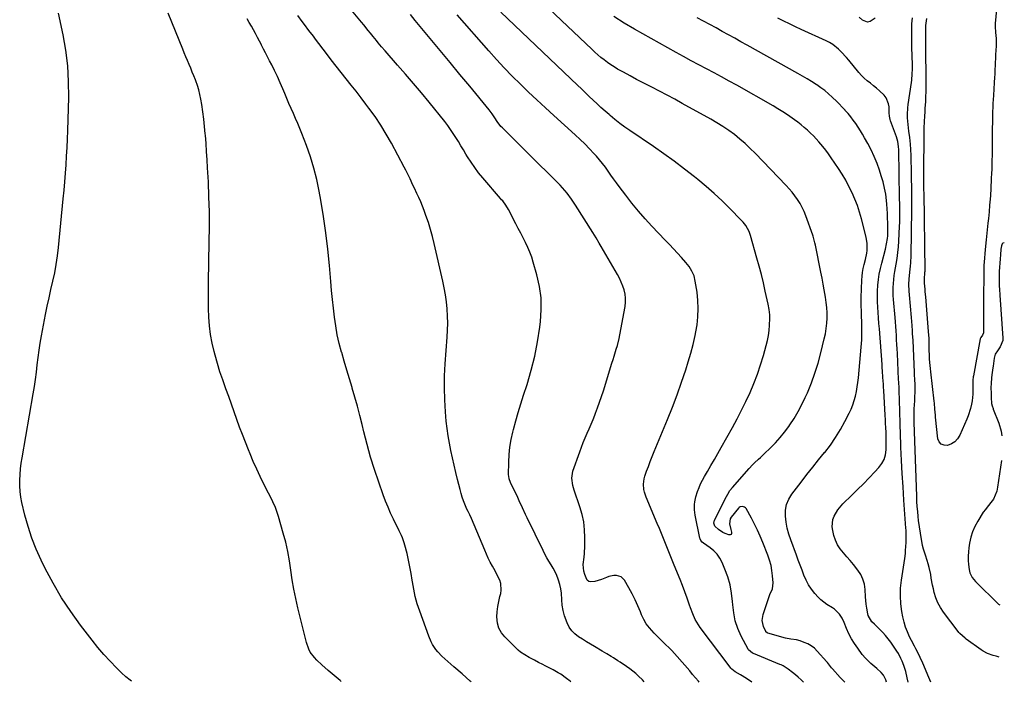
# Model space of a CAD drawing. Units: inches. Extents: x 1900733 to 1906043, y 464263 to 469577.
# Drawn here: x 1905332 to 1905982, y 464263 to 464700 of the extents above; entities that cross this region are included whole.
import ezdxf

# ---------------------------------------------------------------- set-up
doc = ezdxf.new("R2010")
doc.units = ezdxf.units.IN
doc.header["$MEASUREMENT"] = 0
for name, color, linetype in [('1', 7, 'Continuous'), ('7', 7, 'Continuous'), ('8', 7, 'Continuous')]:
    doc.layers.add(name, color=color, linetype=linetype)

msp = doc.modelspace()

# ---------------------------------------------------------------- linework, layer by layer
at = {"layer": '1', "color": 18}
for points in [[(1905981.82, 464552.91, 1892), (1905980.94, 464552.65, 1892), (1905980.51, 464552.19, 1892), (1905979.95, 464550.87, 1892), (1905979.55, 464548.62, 1892), (1905979.24, 464544.88, 1892), (1905979.05, 464542.24, 1892), (1905978.5, 464534.02, 1892), (1905978.35, 464530.12, 1892), (1905978.36, 464528.17, 1892), (1905978.52, 464524.26, 1892), (1905978.62, 464522.31, 1892), (1905978.87, 464518.41, 1892), (1905980.86, 464490.04, 1892), (1905980.8, 464488.49, 1892), (1905979.15, 464484.27, 1892), (1905977.26, 464481.68, 1892), (1905975.86, 464479.34, 1892), (1905975.26, 464477.66, 1892), (1905975.08, 464476.77, 1892), (1905974.36, 464471.45, 1892), (1905974.21, 464470.39, 1892), (1905973.73, 464467.22, 1892), (1905973.36, 464464.03, 1892), (1905973.1, 464459.94, 1892), (1905973.02, 464457.67, 1892), (1905973.05, 464453.14, 1892), (1905973.17, 464450.88, 1892), (1905973.47, 464446.93, 1892), (1905973.83, 464445.24, 1892), (1905974.37, 464443.59, 1892), (1905974.57, 464443.05, 1892), (1905978.11, 464433.78, 1892), (1905979.65, 464428.56, 1892), (1905980.21, 464425.6, 1892)], [(1905980, 464409.34, 1892), (1905977.43, 464391.65, 1892), (1905976.79, 464388.9, 1892), (1905975.89, 464386.27, 1892), (1905974.58, 464383.81, 1892), (1905973, 464381.47, 1892), (1905969.9, 464377.59, 1892), (1905969.4, 464376.99, 1892), (1905967.95, 464375.15, 1892), (1905964.25, 464369.16, 1892), (1905962.41, 464365.75, 1892), (1905960.86, 464362.24, 1892), (1905959.73, 464358.56, 1892), (1905958.89, 464354.78, 1892), (1905958.39, 464351.67, 1892), (1905958.07, 464348.9, 1892), (1905957.9, 464346.13, 1892), (1905957.98, 464343.35, 1892), (1905958.22, 464340.57, 1892), (1905958.64, 464337.32, 1892), (1905959.15, 464335.09, 1892), (1905960.68, 464332.01, 1892), (1905962.87, 464329.35, 1892), (1905977.99, 464314.54, 1892), (1905978.79, 464313.99, 1892)]]:
    msp.add_polyline3d(points, dxfattribs=at)
at = {"layer": '7', "color": 18}
for points in [[(1905876.54, 464262.95, 1884), (1905876.24, 464263.22, 1884), (1905874.12, 464265.34, 1884), (1905873.45, 464266.08, 1884), (1905868.29, 464271.79, 1884), (1905867.8, 464272.35, 1884), (1905865.07, 464275.9, 1884), (1905864.59, 464276.47, 1884), (1905858.33, 464283.48, 1884), (1905856.43, 464285.3, 1884), (1905854.39, 464286.91, 1884), (1905852.13, 464288.18, 1884), (1905849.72, 464289.23, 1884), (1905847.03, 464290.17, 1884), (1905844.63, 464290.84, 1884), (1905840.93, 464291.34, 1884), (1905837.27, 464292.08, 1884), (1905825.71, 464295.3, 1884), (1905825.29, 464295.45, 1884), (1905824.46, 464296.15, 1884), (1905824.35, 464296.34, 1884), (1905822.9, 464299.75, 1884), (1905822.33, 464301.68, 1884), (1905822.03, 464303.61, 1884), (1905822.57, 464307.53, 1884), (1905826.05, 464318.19, 1884), (1905827.01, 464320.77, 1884), (1905828.7, 464324.51, 1884), (1905829.23, 464328.46, 1884), (1905828.87, 464333.09, 1884), (1905828.43, 464336.6, 1884), (1905827.79, 464340.06, 1884), (1905826.85, 464343.45, 1884), (1905825.69, 464346.79, 1884), (1905822.35, 464355.22, 1884), (1905820.65, 464359.29, 1884), (1905818.85, 464363.31, 1884), (1905816.9, 464367.27, 1884), (1905814.85, 464371.17, 1884), (1905811.4, 464377.46, 1884), (1905810.92, 464378.07, 1884), (1905810.37, 464378.54, 1884), (1905808.94, 464378.97, 1884), (1905807.45, 464378.67, 1884), (1905806.82, 464378.26, 1884), (1905806.25, 464377.73, 1884), (1905801.47, 464371.77, 1884), (1905800.84, 464370.75, 1884), (1905800.29, 464367.34, 1884), (1905801.17, 464363.71, 1884), (1905801.79, 464361.99, 1884), (1905801.77, 464361.12, 1884), (1905801.5, 464360.47, 1884), (1905800.86, 464360.17, 1884), (1905799.99, 464360.09, 1884), (1905797.6, 464360.98, 1884), (1905796.04, 464361.73, 1884), (1905793.17, 464363.66, 1884), (1905790.66, 464366, 1884), (1905790.06, 464367.98, 1884), (1905790.48, 464369.97, 1884), (1905798.35, 464385.52, 1884), (1905799.21, 464387.1, 1884), (1905800.65, 464389.38, 1884), (1905802.31, 464391.5, 1884), (1905813.28, 464403.91, 1884), (1905815.67, 464406.46, 1884), (1905816.92, 464407.68, 1884), (1905819.5, 464410.06, 1884), (1905820.78, 464411.24, 1884), (1905823.32, 464413.65, 1884), (1905827.49, 464417.67, 1884), (1905830.73, 464420.99, 1884), (1905833.83, 464424.42, 1884), (1905836.73, 464428.02, 1884), (1905839.5, 464431.74, 1884), (1905840.17, 464432.7, 1884), (1905843.03, 464437.06, 1884), (1905845.72, 464441.52, 1884), (1905848.14, 464446.12, 1884), (1905850.39, 464450.83, 1884), (1905851.78, 464453.98, 1884), (1905854.42, 464460.4, 1884), (1905856.83, 464466.9, 1884), (1905858.88, 464473.51, 1884), (1905860.71, 464480.21, 1884), (1905862.98, 464489.52, 1884), (1905863.7, 464492.91, 1884), (1905864.26, 464496.33, 1884), (1905864.61, 464499.77, 1884), (1905864.81, 464503.23, 1884), (1905864.8, 464506.7, 1884), (1905864.65, 464510.16, 1884), (1905864.29, 464513.6, 1884), (1905863.81, 464517.04, 1884), (1905862.96, 464521.83, 1884), (1905862.25, 464525.7, 1884), (1905861.5, 464529.57, 1884), (1905860.73, 464533.43, 1884), (1905857.07, 464551.27, 1884), (1905856.72, 464552.97, 1884), (1905855.72, 464557.17, 1884), (1905855.45, 464557.99, 1884), (1905850.87, 464570.79, 1884), (1905849.74, 464573.58, 1884), (1905848.47, 464576.3, 1884), (1905846.99, 464578.91, 1884), (1905845.36, 464581.44, 1884), (1905843.57, 464583.87, 1884), (1905841.7, 464586.24, 1884), (1905839.74, 464588.53, 1884), (1905837.7, 464590.76, 1884), (1905817.37, 464611.96, 1884), (1905814.09, 464615.23, 1884), (1905810.72, 464618.39, 1884), (1905807.2, 464621.39, 1884), (1905803.59, 464624.29, 1884), (1905799.85, 464627.02, 1884), (1905796.03, 464629.64, 1884), (1905792.11, 464632.09, 1884), (1905788.11, 464634.42, 1884), (1905769.2, 464644.93, 1884), (1905764.22, 464647.66, 1884), (1905759.22, 464650.34, 1884), (1905754.19, 464652.97, 1884), (1905749.14, 464655.55, 1884), (1905747.79, 464656.23, 1884), (1905743.41, 464658.47, 1884), (1905739.05, 464660.74, 1884), (1905734.72, 464663.07, 1884), (1905730.41, 464665.43, 1884), (1905726.54, 464667.58, 1884), (1905724.21, 464668.95, 1884), (1905721.93, 464670.38, 1884), (1905719.73, 464671.93, 1884), (1905717.56, 464673.54, 1884), (1905715.46, 464675.23, 1884), (1905713.39, 464676.97, 1884), (1905711.37, 464678.76, 1884), (1905709.39, 464680.59, 1884), (1905653.13, 464734.07, 1884)], [(1905977.08, 464711.92, 1894), (1905975.96, 464699.78, 1894), (1905975.83, 464697.75, 1894), (1905975.78, 464695.72, 1894), (1905976, 464691.67, 1894), (1905976.4, 464687.61, 1894), (1905976.44, 464683.46, 1894), (1905976.17, 464679.24, 1894), (1905976.1, 464677.84, 1894), (1905976.04, 464676.43, 1894), (1905975.78, 464669.89, 1894), (1905975.66, 464667.15, 1894), (1905975.52, 464664.4, 1894), (1905975.37, 464661.65, 1894), (1905975.19, 464658.9, 1894), (1905974.87, 464654.13, 1894), (1905974.59, 464650.52, 1894), (1905974.38, 464647.02, 1894), (1905974.29, 464645.26, 1894), (1905974.16, 464641.75, 1894), (1905974.11, 464640, 1894), (1905974.04, 464636.03, 1894), (1905973.97, 464632.29, 1894), (1905973.91, 464628.55, 1894), (1905973.86, 464624.81, 1894), (1905973.81, 464621.07, 1894), (1905973.7, 464611.02, 1894), (1905973.64, 464607.05, 1894), (1905973.59, 464605.06, 1894), (1905973.48, 464601.1, 1894), (1905973.41, 464599.11, 1894), (1905973.23, 464595.15, 1894), (1905972.88, 464588.72, 1894), (1905972.6, 464584.08, 1894), (1905972.44, 464581.77, 1894), (1905972.12, 464577.8, 1894), (1905971.74, 464573.33, 1894), (1905971.3, 464568.88, 1894), (1905971.15, 464567.39, 1894), (1905970.99, 464565.91, 1894), (1905970.04, 464556.95, 1894), (1905969.82, 464554.84, 1894), (1905969.38, 464550.63, 1894), (1905968.9, 464545.87, 1894), (1905968.64, 464542.73, 1894), (1905968.36, 464538.02, 1894), (1905968.32, 464536.44, 1894), (1905968.29, 464534.87, 1894), (1905968.19, 464513.74, 1894), (1905968.17, 464510.27, 1894), (1905968.15, 464506.8, 1894), (1905968.14, 464503.33, 1894), (1905968.13, 464499.86, 1894), (1905968.11, 464494.05, 1894), (1905968.05, 464493.5, 1894), (1905967.42, 464492.01, 1894), (1905966.22, 464490.32, 1894), (1905965.91, 464489.44, 1894), (1905961.37, 464465.05, 1894), (1905961.24, 464464.35, 1894), (1905961, 464462.23, 1894), (1905960.99, 464459.68, 1894), (1905961.06, 464455.21, 1894), (1905961.03, 464452.98, 1894), (1905960.6, 464448.57, 1894), (1905960.21, 464446.37, 1894), (1905959.5, 464443.47, 1894), (1905957.98, 464438.76, 1894), (1905957.05, 464436.45, 1894), (1905952.4, 464425.87, 1894), (1905950.94, 464423.52, 1894), (1905949.16, 464421.56, 1894), (1905946.91, 464420.17, 1894), (1905944.34, 464419.16, 1894), (1905942.05, 464419.28, 1894), (1905940.16, 464419.97, 1894), (1905938.87, 464421.52, 1894), (1905937.99, 464423.64, 1894), (1905936.42, 464437.78, 1894), (1905936.29, 464439.1, 1894), (1905936, 464443.06, 1894), (1905935.7, 464447.02, 1894), (1905935.56, 464448.33, 1894), (1905933.24, 464467.82, 1894), (1905933.01, 464469.91, 1894), (1905932.81, 464472, 1894), (1905932.53, 464476.19, 1894), (1905932.43, 464478.29, 1894), (1905932.3, 464482.49, 1894), (1905932.2, 464487.35, 1894), (1905932.11, 464489.66, 1894), (1905931.81, 464494.29, 1894), (1905929.93, 464517.17, 1894), (1905929.64, 464520.57, 1894), (1905929.48, 464522.27, 1894), (1905929.11, 464526.33, 1894), (1905929.17, 464529.47, 1894), (1905929.43, 464532.63, 1894), (1905929.45, 464533.42, 1894), (1905929.46, 464534.21, 1894), (1905928.81, 464586.01, 1894), (1905928.79, 464587.46, 1894), (1905928.76, 464588.91, 1894), (1905928.76, 464592.8, 1894), (1905928.77, 464594.74, 1894), (1905928.78, 464598.63, 1894), (1905928.79, 464600.58, 1894), (1905928.96, 464622.82, 1894), (1905928.97, 464623.56, 1894), (1905928.97, 464628.03, 1894), (1905929, 464628.78, 1894), (1905929.4, 464636.74, 1894), (1905929.52, 464639.11, 1894), (1905929.66, 464641.47, 1894), (1905929.97, 464646.2, 1894), (1905930.1, 464648.57, 1894), (1905930.25, 464653.31, 1894), (1905930.26, 464655.68, 1894), (1905930.17, 464667.26, 1894), (1905930.16, 464668.7, 1894), (1905930.08, 464673.01, 1894), (1905930.02, 464677.33, 1894), (1905930.02, 464678.77, 1894), (1905930.04, 464694.25, 1894), (1905930.08, 464696.27, 1894), (1905930.73, 464700.83, 1894)], [(1905405.49, 464263.55, 1868), (1905404.61, 464264.18, 1868), (1905401.75, 464266.55, 1868), (1905399.01, 464269.07, 1868), (1905395.64, 464272.38, 1868), (1905391.39, 464276.74, 1868), (1905387.27, 464281.21, 1868), (1905383.34, 464285.85, 1868), (1905379.53, 464290.61, 1868), (1905371.88, 464300.59, 1868), (1905365.44, 464309.54, 1868), (1905359.37, 464318.71, 1868), (1905353.84, 464328.22, 1868), (1905348.68, 464337.95, 1868), (1905345.94, 464343.5, 1868), (1905342.68, 464350.73, 1868), (1905339.74, 464358.07, 1868), (1905337.3, 464365.6, 1868), (1905335.2, 464373.24, 1868), (1905333.23, 464381.42, 1868), (1905332.51, 464385.08, 1868), (1905331.99, 464388.76, 1868), (1905331.78, 464392.47, 1868), (1905331.76, 464396.2, 1868), (1905331.97, 464399.94, 1868), (1905332.29, 464403.67, 1868), (1905332.76, 464407.38, 1868), (1905333.33, 464411.08, 1868), (1905340.73, 464453.21, 1868), (1905341.52, 464457.97, 1868), (1905342.23, 464462.75, 1868), (1905342.83, 464467.55, 1868), (1905343.37, 464472.35, 1868), (1905343.91, 464477.15, 1868), (1905344.54, 464481.94, 1868), (1905345.3, 464486.71, 1868), (1905346.15, 464491.47, 1868), (1905348.84, 464505.5, 1868), (1905349.94, 464511.04, 1868), (1905351.11, 464516.58, 1868), (1905352.35, 464522.09, 1868), (1905353.65, 464527.6, 1868), (1905354.87, 464533.11, 1868), (1905355.93, 464538.65, 1868), (1905356.75, 464544.23, 1868), (1905357.41, 464549.84, 1868), (1905360.5, 464581.91, 1868), (1905361.02, 464587.54, 1868), (1905361.52, 464593.17, 1868), (1905361.97, 464598.8, 1868), (1905362.39, 464604.43, 1868), (1905362.76, 464610.07, 1868), (1905363.08, 464615.7, 1868), (1905363.33, 464621.35, 1868), (1905363.53, 464626.99, 1868), (1905364.15, 464648.85, 1868), (1905364.08, 464659.27, 1868), (1905363.51, 464669.64, 1868), (1905362.21, 464679.94, 1868), (1905360.43, 464690.21, 1868), (1905357.44, 464704.33, 1868)], [(1905695.53, 464263.18, 1874), (1905695.15, 464263.52, 1874), (1905692.88, 464265.33, 1874), (1905688.94, 464268.16, 1874), (1905687.33, 464269.22, 1874), (1905683.99, 464271.17, 1874), (1905682.26, 464272.06, 1874), (1905678.78, 464273.77, 1874), (1905677.05, 464274.63, 1874), (1905674.25, 464276.05, 1874), (1905671.56, 464277.45, 1874), (1905668.19, 464279.3, 1874), (1905665.29, 464280.94, 1874), (1905662.5, 464282.72, 1874), (1905660.83, 464284.16, 1874), (1905651.95, 464292.85, 1874), (1905649.75, 464295.63, 1874), (1905648.08, 464298.62, 1874), (1905647.2, 464301.92, 1874), (1905646.87, 464306.07, 1874), (1905647.08, 464309.44, 1874), (1905647.44, 464312.8, 1874), (1905648.05, 464316.11, 1874), (1905648.81, 464319.41, 1874), (1905649.35, 464321.45, 1874), (1905649.71, 464323.69, 1874), (1905649.36, 464328.08, 1874), (1905648.66, 464330.24, 1874), (1905646.66, 464334.47, 1874), (1905645.57, 464336.54, 1874), (1905643.87, 464339.58, 1874), (1905642.48, 464342.14, 1874), (1905641.15, 464344.73, 1874), (1905639.92, 464347.37, 1874), (1905638.76, 464350.03, 1874), (1905630.09, 464370.93, 1874), (1905629, 464373.31, 1874), (1905627.8, 464375.64, 1874), (1905627.06, 464377.23, 1874), (1905625.7, 464380.32, 1874), (1905624.74, 464382.69, 1874), (1905623.86, 464385.09, 1874), (1905623.12, 464387.54, 1874), (1905622.47, 464390.01, 1874), (1905620.91, 464396.62, 1874), (1905619.79, 464401.42, 1874), (1905618.67, 464406.21, 1874), (1905617.55, 464411.01, 1874), (1905616.43, 464415.81, 1874), (1905615.42, 464420.62, 1874), (1905614.55, 464425.45, 1874), (1905613.89, 464430.32, 1874), (1905613.37, 464435.21, 1874), (1905612.86, 464441.25, 1874), (1905612.39, 464449.18, 1874), (1905612.16, 464457.11, 1874), (1905612.32, 464465.04, 1874), (1905612.72, 464472.98, 1874), (1905614.04, 464490.62, 1874), (1905614.28, 464495.28, 1874), (1905614.36, 464499.94, 1874), (1905614.23, 464504.59, 1874), (1905613.94, 464509.25, 1874), (1905613.44, 464513.89, 1874), (1905612.82, 464518.51, 1874), (1905612.01, 464523.1, 1874), (1905611.07, 464527.67, 1874), (1905605.46, 464552.4, 1874), (1905604.3, 464557.08, 1874), (1905603.03, 464561.73, 1874), (1905601.58, 464566.32, 1874), (1905600, 464570.88, 1874), (1905598.8, 464574.18, 1874), (1905597.7, 464577.04, 1874), (1905596.55, 464579.88, 1874), (1905595.31, 464582.69, 1874), (1905594.02, 464585.47, 1874), (1905592.32, 464589.02, 1874), (1905591.38, 464591.01, 1874), (1905589.54, 464595, 1874), (1905587.66, 464598.97, 1874), (1905586.67, 464600.93, 1874), (1905585.65, 464602.88, 1874), (1905577.23, 464618.57, 1874), (1905573.82, 464624.59, 1874), (1905570.23, 464630.5, 1874), (1905566.37, 464636.23, 1874), (1905562.33, 464641.84, 1874), (1905560.36, 464644.44, 1874), (1905557.14, 464648.65, 1874), (1905553.9, 464652.85, 1874), (1905550.63, 464657.01, 1874), (1905547.33, 464661.16, 1874), (1905544.03, 464665.31, 1874), (1905540.74, 464669.47, 1874), (1905537.49, 464673.66, 1874), (1905534.26, 464677.86, 1874), (1905527.11, 464687.22, 1874), (1905525.63, 464689.16, 1874), (1905522.68, 464693.03, 1874), (1905519.75, 464696.92, 1874), (1905518.31, 464698.88, 1874), (1905515.49, 464702.86, 1874)], [(1905744.13, 464263.12, 1876), (1905742.9, 464264.5, 1876), (1905740.4, 464266.91, 1876), (1905738.49, 464268.62, 1876), (1905736.54, 464270.27, 1876), (1905734.5, 464271.81, 1876), (1905732.41, 464273.29, 1876), (1905728.17, 464276.14, 1876), (1905726.72, 464277.1, 1876), (1905723.79, 464278.99, 1876), (1905722.31, 464279.92, 1876), (1905719.33, 464281.73, 1876), (1905717.83, 464282.62, 1876), (1905716.33, 464283.5, 1876), (1905711.27, 464286.42, 1876), (1905708.6, 464287.99, 1876), (1905705.94, 464289.59, 1876), (1905703.31, 464291.24, 1876), (1905700.7, 464292.92, 1876), (1905698.33, 464294.8, 1876), (1905696.23, 464296.92, 1876), (1905694.56, 464299.37, 1876), (1905693.16, 464302.06, 1876), (1905691.48, 464306.68, 1876), (1905690.55, 464310.17, 1876), (1905690, 464313.74, 1876), (1905689.71, 464317.36, 1876), (1905689.45, 464321.69, 1876), (1905689.06, 464324.61, 1876), (1905688.39, 464327.48, 1876), (1905687.55, 464330.32, 1876), (1905687.37, 464330.84, 1876), (1905686.39, 464333.35, 1876), (1905685.29, 464335.81, 1876), (1905684.02, 464338.17, 1876), (1905682.63, 464340.48, 1876), (1905681.19, 464342.77, 1876), (1905679.81, 464345.09, 1876), (1905678.52, 464347.46, 1876), (1905677.29, 464349.87, 1876), (1905666.83, 464371.31, 1876), (1905665.75, 464373.56, 1876), (1905663.65, 464378.09, 1876), (1905661.61, 464382.64, 1876), (1905660.56, 464384.91, 1876), (1905658.36, 464389.38, 1876), (1905656.45, 464393.14, 1876), (1905655.71, 464394.72, 1876), (1905654.86, 464397.17, 1876), (1905654.59, 464398.86, 1876), (1905654.56, 464399.73, 1876), (1905654.65, 464408.08, 1876), (1905654.89, 464413.1, 1876), (1905655.37, 464418.09, 1876), (1905656.22, 464423.03, 1876), (1905657.31, 464427.93, 1876), (1905657.76, 464429.61, 1876), (1905659.3, 464435.32, 1876), (1905660.91, 464441.01, 1876), (1905662.62, 464446.67, 1876), (1905664.38, 464452.31, 1876), (1905666.7, 464459.5, 1876), (1905669.41, 464468.78, 1876), (1905671.76, 464478.14, 1876), (1905673.6, 464487.61, 1876), (1905675.08, 464497.16, 1876), (1905675.57, 464501.01, 1876), (1905676.08, 464508.77, 1876), (1905675.96, 464516.48, 1876), (1905674.91, 464524.12, 1876), (1905673.24, 464531.71, 1876), (1905670.84, 464540.12, 1876), (1905669.79, 464543.44, 1876), (1905668.61, 464546.7, 1876), (1905667.24, 464549.89, 1876), (1905665.75, 464553.04, 1876), (1905664.16, 464556.14, 1876), (1905662.56, 464559.24, 1876), (1905660.97, 464562.34, 1876), (1905659.37, 464565.44, 1876), (1905654.46, 464574.96, 1876), (1905652.72, 464577.83, 1876), (1905650.65, 464580.5, 1876), (1905649.93, 464581.36, 1876), (1905649.21, 464582.22, 1876), (1905637.44, 464595.85, 1876), (1905634.74, 464599.14, 1876), (1905632.17, 464602.51, 1876), (1905629.77, 464606.01, 1876), (1905627.49, 464609.6, 1876), (1905626.41, 464611.4, 1876), (1905624.76, 464614.15, 1876), (1905623.1, 464616.9, 1876), (1905621.43, 464619.64, 1876), (1905619.76, 464622.38, 1876), (1905618.04, 464625.08, 1876), (1905616.24, 464627.73, 1876), (1905614.35, 464630.31, 1876), (1905612.38, 464632.84, 1876), (1905602.01, 464645.66, 1876), (1905596.93, 464651.87, 1876), (1905591.79, 464658.03, 1876), (1905586.57, 464664.12, 1876), (1905581.3, 464670.17, 1876), (1905573.03, 464679.55, 1876), (1905570.71, 464682.22, 1876), (1905568.43, 464684.94, 1876), (1905567.31, 464686.31, 1876), (1905565.08, 464689.06, 1876), (1905563.26, 464691.3, 1876), (1905561.8, 464693.1, 1876), (1905558.86, 464696.71, 1876), (1905557.39, 464698.5, 1876), (1905550.9, 464706.38, 1876)], [(1905780.26, 464263.07, 1878), (1905779.89, 464263.52, 1878), (1905777.98, 464265.82, 1878), (1905776.04, 464268.1, 1878), (1905774.1, 464270.38, 1878), (1905765.92, 464279.89, 1878), (1905764.13, 464281.91, 1878), (1905762.29, 464283.88, 1878), (1905760.39, 464285.8, 1878), (1905758.44, 464287.67, 1878), (1905756.48, 464289.52, 1878), (1905754.53, 464291.39, 1878), (1905752.6, 464293.29, 1878), (1905750.7, 464295.2, 1878), (1905747.47, 464298.77, 1878), (1905745.47, 464301.46, 1878), (1905743.8, 464304.38, 1878), (1905742.37, 464307.44, 1878), (1905741.62, 464309.31, 1878), (1905739.91, 464313.38, 1878), (1905738.08, 464317.4, 1878), (1905736.09, 464321.34, 1878), (1905733.99, 464325.23, 1878), (1905731.14, 464330.24, 1878), (1905728.92, 464332.51, 1878), (1905725.87, 464333.4, 1878), (1905724.12, 464333.33, 1878), (1905720.74, 464332.66, 1878), (1905719.11, 464332.06, 1878), (1905715.89, 464330.69, 1878), (1905711.44, 464329.49, 1878), (1905708.41, 464329.11, 1878), (1905707.45, 464329.36, 1878), (1905706.38, 464330.28, 1878), (1905706.15, 464330.71, 1878), (1905704.9, 464334.05, 1878), (1905704.28, 464336.21, 1878), (1905703.87, 464340.62, 1878), (1905704.49, 464345.56, 1878), (1905704.76, 464347.98, 1878), (1905704.97, 464352.84, 1878), (1905704.96, 464358.38, 1878), (1905704.7, 464363.55, 1878), (1905704.11, 464368.66, 1878), (1905703.02, 464373.69, 1878), (1905701.59, 464378.66, 1878), (1905697.86, 464389.62, 1878), (1905696.97, 464392.74, 1878), (1905696.3, 464397.53, 1878), (1905697.05, 464402.22, 1878), (1905701.57, 464415.05, 1878), (1905702.69, 464418.12, 1878), (1905703.87, 464421.17, 1878), (1905705.12, 464424.18, 1878), (1905706.43, 464427.17, 1878), (1905707.75, 464430.16, 1878), (1905709.04, 464433.17, 1878), (1905710.27, 464436.19, 1878), (1905711.48, 464439.22, 1878), (1905711.95, 464440.43, 1878), (1905713.33, 464444.1, 1878), (1905714.65, 464447.78, 1878), (1905715.9, 464451.49, 1878), (1905717.11, 464455.22, 1878), (1905722.79, 464473.49, 1878), (1905723.51, 464475.8, 1878), (1905724.22, 464478.1, 1878), (1905725.66, 464482.71, 1878), (1905726.34, 464485.02, 1878), (1905727.5, 464489.7, 1878), (1905727.98, 464492.06, 1878), (1905731.47, 464510.93, 1878), (1905731.77, 464513.67, 1878), (1905731.81, 464516.38, 1878), (1905731.45, 464519.08, 1878), (1905730.83, 464521.76, 1878), (1905729.92, 464524.39, 1878), (1905728.9, 464526.96, 1878), (1905727.7, 464529.47, 1878), (1905726.39, 464531.92, 1878), (1905715.7, 464550.38, 1878), (1905714.33, 464552.74, 1878), (1905712.25, 464556.25, 1878), (1905710.1, 464559.73, 1878), (1905698.64, 464577.75, 1878), (1905695.99, 464581.73, 1878), (1905693.17, 464585.59, 1878), (1905691.67, 464587.46, 1878), (1905688.51, 464591.04, 1878), (1905686.84, 464592.75, 1878), (1905679.96, 464599.48, 1878), (1905674.82, 464604.53, 1878), (1905669.69, 464609.58, 1878), (1905664.56, 464614.65, 1878), (1905659.45, 464619.72, 1878), (1905650.44, 464628.68, 1878), (1905649.49, 464629.68, 1878), (1905646.94, 464632.95, 1878), (1905645.42, 464635.27, 1878), (1905643.69, 464637.98, 1878), (1905642.44, 464639.71, 1878), (1905641.78, 464640.55, 1878), (1905628.92, 464656.16, 1878), (1905622.4, 464664.06, 1878), (1905615.87, 464671.95, 1878), (1905609.32, 464679.83, 1878), (1905602.77, 464687.7, 1878), (1905596.12, 464695.66, 1878), (1905592.9, 464699.55, 1878), (1905589.69, 464703.46, 1878)], [(1905849.19, 464262.99, 1882), (1905847.68, 464264.46, 1882), (1905845.82, 464266.18, 1882), (1905843.9, 464267.82, 1882), (1905841.93, 464269.42, 1882), (1905839.17, 464271.57, 1882), (1905837.89, 464272.48, 1882), (1905835.82, 464273.64, 1882), (1905834.39, 464274.31, 1882), (1905833.66, 464274.63, 1882), (1905816.14, 464281.97, 1882), (1905815.62, 464282.21, 1882), (1905812.96, 464284.24, 1882), (1905812.67, 464284.72, 1882), (1905808.16, 464293.4, 1882), (1905805.98, 464298.33, 1882), (1905804.23, 464303.39, 1882), (1905803.14, 464308.63, 1882), (1905802.48, 464313.98, 1882), (1905802.35, 464316.21, 1882), (1905801.74, 464321.71, 1882), (1905800.76, 464327.13, 1882), (1905799.22, 464332.43, 1882), (1905797.32, 464337.63, 1882), (1905795.47, 464341.98, 1882), (1905794, 464344.77, 1882), (1905792.25, 464347.33, 1882), (1905790.1, 464349.57, 1882), (1905787.67, 464351.58, 1882), (1905783.28, 464354.64, 1882), (1905782.44, 464355.31, 1882), (1905781.41, 464356.54, 1882), (1905780.96, 464357.5, 1882), (1905780.82, 464358.02, 1882), (1905777.8, 464373.25, 1882), (1905777.52, 464374.97, 1882), (1905777.32, 464376.71, 1882), (1905777.25, 464380.2, 1882), (1905777.39, 464381.93, 1882), (1905778.06, 464385.34, 1882), (1905779.25, 464388.83, 1882), (1905780.25, 464391.36, 1882), (1905781.34, 464393.85, 1882), (1905782.56, 464396.28, 1882), (1905783.88, 464398.66, 1882), (1905785.77, 464401.88, 1882), (1905788.08, 464405.84, 1882), (1905790.38, 464409.82, 1882), (1905792.66, 464413.81, 1882), (1905794.92, 464417.8, 1882), (1905802.3, 464430.94, 1882), (1905805.4, 464436.65, 1882), (1905808.39, 464442.42, 1882), (1905811.22, 464448.26, 1882), (1905813.95, 464454.16, 1882), (1905816.46, 464460.15, 1882), (1905818.8, 464466.2, 1882), (1905820.88, 464472.34, 1882), (1905822.79, 464478.55, 1882), (1905824.64, 464485.03, 1882), (1905825.46, 464488.35, 1882), (1905826.12, 464491.7, 1882), (1905826.55, 464495.09, 1882), (1905826.82, 464498.51, 1882), (1905827.01, 464503.01, 1882), (1905827, 464505.37, 1882), (1905826.59, 464508.89, 1882), (1905825.93, 464512.37, 1882), (1905824.04, 464521.02, 1882), (1905822.78, 464526.49, 1882), (1905821.46, 464531.94, 1882), (1905820.04, 464537.37, 1882), (1905818.54, 464542.77, 1882), (1905814.28, 464557.64, 1882), (1905813.29, 464560.4, 1882), (1905811.12, 464564.24, 1882), (1905809.32, 464566.56, 1882), (1905808.32, 464567.65, 1882), (1905800.48, 464575.68, 1882), (1905795.44, 464580.65, 1882), (1905790.28, 464585.5, 1882), (1905784.95, 464590.15, 1882), (1905779.49, 464594.67, 1882), (1905777.36, 464596.38, 1882), (1905770.69, 464601.58, 1882), (1905763.94, 464606.67, 1882), (1905757.08, 464611.6, 1882), (1905750.13, 464616.43, 1882), (1905734.58, 464626.97, 1882), (1905731.25, 464629.31, 1882), (1905727.98, 464631.72, 1882), (1905724.79, 464634.24, 1882), (1905721.66, 464636.84, 1882), (1905720.89, 464637.5, 1882), (1905718.2, 464639.85, 1882), (1905715.54, 464642.22, 1882), (1905712.92, 464644.64, 1882), (1905710.33, 464647.09, 1882), (1905707.75, 464649.55, 1882), (1905705.17, 464652.02, 1882), (1905702.59, 464654.48, 1882), (1905700.01, 464656.95, 1882), (1905649.47, 464705.06, 1882)], [(1905903.96, 464262.92, 1886), (1905903.54, 464264.43, 1886), (1905901.98, 464267.57, 1886), (1905900.52, 464269.42, 1886), (1905897.55, 464272.09, 1886), (1905893.77, 464275.31, 1886), (1905890.18, 464278.71, 1886), (1905888.08, 464281.24, 1886), (1905885.05, 464285.31, 1886), (1905882.93, 464288.39, 1886), (1905880.98, 464291.56, 1886), (1905879.27, 464294.87, 1886), (1905877.73, 464298.28, 1886), (1905876.11, 464302.27, 1886), (1905874.75, 464305.15, 1886), (1905873.08, 464307.86, 1886), (1905869.77, 464311.16, 1886), (1905868.44, 464312.01, 1886), (1905864.62, 464314.22, 1886), (1905862.58, 464315.68, 1886), (1905860.69, 464317.33, 1886), (1905858.92, 464319.13, 1886), (1905856.76, 464321.56, 1886), (1905854.57, 464324.31, 1886), (1905852.6, 464327.2, 1886), (1905850.96, 464330.28, 1886), (1905849.55, 464333.5, 1886), (1905848.3, 464336.83, 1886), (1905847.06, 464340.15, 1886), (1905845.81, 464343.47, 1886), (1905844.56, 464346.79, 1886), (1905840.8, 464356.8, 1886), (1905839.54, 464360.63, 1886), (1905838.5, 464364.51, 1886), (1905837.79, 464368.46, 1886), (1905837.3, 464372.47, 1886), (1905837.43, 464376.38, 1886), (1905838.1, 464380.12, 1886), (1905839.57, 464383.64, 1886), (1905841.58, 464386.99, 1886), (1905847.71, 464395.03, 1886), (1905851.5, 464399.94, 1886), (1905855.33, 464404.82, 1886), (1905859.21, 464409.65, 1886), (1905863.13, 464414.46, 1886), (1905863.24, 464414.6, 1886), (1905866.97, 464419.43, 1886), (1905870.47, 464424.4, 1886), (1905873.64, 464429.59, 1886), (1905876.58, 464434.93, 1886), (1905879.37, 464440.39, 1886), (1905880.65, 464443.14, 1886), (1905881.79, 464445.95, 1886), (1905882.72, 464448.83, 1886), (1905883.51, 464451.77, 1886), (1905884.14, 464454.75, 1886), (1905884.69, 464457.75, 1886), (1905885.12, 464460.76, 1886), (1905885.48, 464463.79, 1886), (1905886.98, 464479.02, 1886), (1905887.37, 464483.98, 1886), (1905887.65, 464488.94, 1886), (1905887.75, 464493.91, 1886), (1905887.74, 464498.88, 1886), (1905887.58, 464506.14, 1886), (1905887.55, 464507.49, 1886), (1905887.36, 464511.53, 1886), (1905887.26, 464514.21, 1886), (1905887.26, 464515.56, 1886), (1905887.3, 464516.91, 1886), (1905887.78, 464528.17, 1886), (1905887.97, 464530.78, 1886), (1905888.26, 464533.38, 1886), (1905888.72, 464535.96, 1886), (1905889.27, 464538.52, 1886), (1905890.13, 464541.94, 1886), (1905891.16, 464546.13, 1886), (1905891.35, 464547.83, 1886), (1905891.19, 464552.68, 1886), (1905890.65, 464556.44, 1886), (1905890.24, 464558.3, 1886), (1905887.52, 464568.65, 1886), (1905886.24, 464573.08, 1886), (1905884.8, 464577.44, 1886), (1905883.13, 464581.73, 1886), (1905881.31, 464585.96, 1886), (1905879.28, 464590.09, 1886), (1905877.12, 464594.15, 1886), (1905874.76, 464598.11, 1886), (1905872.28, 464601.99, 1886), (1905867.51, 464609.07, 1886), (1905865.73, 464611.61, 1886), (1905863.88, 464614.09, 1886), (1905861.94, 464616.51, 1886), (1905859.45, 464619.42, 1886), (1905857.61, 464621.44, 1886), (1905855.74, 464623.43, 1886), (1905853.8, 464625.35, 1886), (1905851.82, 464627.24, 1886), (1905849.77, 464629.06, 1886), (1905847.69, 464630.82, 1886), (1905845.53, 464632.49, 1886), (1905843.33, 464634.11, 1886), (1905841.72, 464635.24, 1886), (1905838.65, 464637.34, 1886), (1905835.55, 464639.37, 1886), (1905832.38, 464641.31, 1886), (1905829.18, 464643.19, 1886), (1905805.16, 464656.83, 1886), (1905800.19, 464659.61, 1886), (1905795.21, 464662.35, 1886), (1905790.19, 464665.04, 1886), (1905785.15, 464667.68, 1886), (1905780.11, 464670.33, 1886), (1905775.08, 464673, 1886), (1905770.08, 464675.73, 1886), (1905765.11, 464678.49, 1886), (1905737.7, 464693.85, 1886), (1905730.81, 464697.91, 1886), (1905724.05, 464702.17, 1886)], [(1905918.3, 464262.9, 1888), (1905917.79, 464265.72, 1888), (1905916.79, 464269.94, 1888), (1905916.13, 464272.01, 1888), (1905915.4, 464274.06, 1888), (1905914.3, 464276.87, 1888), (1905913.57, 464278.55, 1888), (1905911.86, 464281.79, 1888), (1905910.87, 464283.34, 1888), (1905906.8, 464289.28, 1888), (1905905.18, 464291.51, 1888), (1905903.47, 464293.66, 1888), (1905901.64, 464295.72, 1888), (1905899.72, 464297.7, 1888), (1905896.45, 464300.89, 1888), (1905896.11, 464301.22, 1888), (1905894.37, 464302.86, 1888), (1905891.98, 464306.94, 1888), (1905891.65, 464308.06, 1888), (1905891.04, 464311.85, 1888), (1905890.72, 464314.35, 1888), (1905890.44, 464316.86, 1888), (1905890.23, 464319.37, 1888), (1905889.94, 464324.06, 1888), (1905889.43, 464327.54, 1888), (1905888.52, 464330.88, 1888), (1905887.02, 464333.99, 1888), (1905885.13, 464336.96, 1888), (1905882.25, 464340.58, 1888), (1905880.09, 464343.19, 1888), (1905877.87, 464345.74, 1888), (1905875.59, 464348.25, 1888), (1905873.52, 464350.85, 1888), (1905871.74, 464353.62, 1888), (1905870.41, 464356.62, 1888), (1905869.37, 464359.79, 1888), (1905868.55, 464363.11, 1888), (1905868.21, 464365.52, 1888), (1905868.66, 464370.22, 1888), (1905869.43, 464372.52, 1888), (1905871.89, 464376.79, 1888), (1905875.1, 464380.54, 1888), (1905881.11, 464386.35, 1888), (1905884.96, 464390.12, 1888), (1905888.77, 464393.92, 1888), (1905892.54, 464397.77, 1888), (1905896.27, 464401.66, 1888), (1905899, 464404.53, 1888), (1905900.97, 464407.16, 1888), (1905902.51, 464409.96, 1888), (1905903.38, 464413.03, 1888), (1905903.81, 464416.29, 1888), (1905903.85, 464418.23, 1888), (1905903.86, 464423.1, 1888), (1905903.81, 464425.54, 1888), (1905903.73, 464427.97, 1888), (1905903.61, 464430.76, 1888), (1905903.48, 464433.89, 1888), (1905903.39, 464435.97, 1888), (1905903.23, 464439.1, 1888), (1905902.22, 464455.4, 1888), (1905902.09, 464457.55, 1888), (1905901.96, 464459.71, 1888), (1905901.68, 464464.02, 1888), (1905901.39, 464468.34, 1888), (1905901.24, 464470.49, 1888), (1905901.08, 464472.65, 1888), (1905899.32, 464496.19, 1888), (1905899.06, 464499.75, 1888), (1905898.79, 464503.3, 1888), (1905898.53, 464506.86, 1888), (1905898.27, 464510.42, 1888), (1905898.1, 464513.98, 1888), (1905898.03, 464517.54, 1888), (1905898.13, 464521.1, 1888), (1905898.34, 464524.65, 1888), (1905898.36, 464524.95, 1888), (1905898.76, 464528.64, 1888), (1905899.29, 464532.31, 1888), (1905900.02, 464535.94, 1888), (1905900.88, 464539.55, 1888), (1905903.35, 464548.77, 1888), (1905904.14, 464552.25, 1888), (1905904.68, 464555.78, 1888), (1905904.85, 464557.56, 1888), (1905905.01, 464561.12, 1888), (1905904.99, 464562.91, 1888), (1905904.9, 464566.17, 1888), (1905904.78, 464569.25, 1888), (1905904.63, 464572.32, 1888), (1905904.43, 464575.39, 1888), (1905904.19, 464578.45, 1888), (1905903.99, 464580.74, 1888), (1905903.49, 464584.92, 1888), (1905902.79, 464589.06, 1888), (1905901.8, 464593.14, 1888), (1905900.61, 464597.18, 1888), (1905899.43, 464600.76, 1888), (1905897.77, 464605.32, 1888), (1905895.95, 464609.8, 1888), (1905893.88, 464614.17, 1888), (1905891.64, 464618.46, 1888), (1905889.62, 464622.07, 1888), (1905888.23, 464624.48, 1888), (1905886.79, 464626.87, 1888), (1905885.28, 464629.21, 1888), (1905883.72, 464631.53, 1888), (1905882.09, 464633.79, 1888), (1905880.4, 464636.01, 1888), (1905878.63, 464638.16, 1888), (1905876.79, 464640.26, 1888), (1905876.69, 464640.38, 1888), (1905874.74, 464642.48, 1888), (1905872.75, 464644.56, 1888), (1905870.72, 464646.58, 1888), (1905868.66, 464648.58, 1888), (1905868.13, 464649.09, 1888), (1905865.72, 464651.25, 1888), (1905863.25, 464653.32, 1888), (1905860.66, 464655.25, 1888), (1905858.01, 464657.09, 1888), (1905857.56, 464657.39, 1888), (1905854.61, 464659.27, 1888), (1905851.63, 464661.12, 1888), (1905848.62, 464662.89, 1888), (1905845.57, 464664.63, 1888), (1905812.03, 464683.26, 1888), (1905807.93, 464685.54, 1888), (1905803.83, 464687.83, 1888), (1905799.74, 464690.13, 1888), (1905795.65, 464692.43, 1888), (1905791.55, 464694.71, 1888), (1905787.42, 464696.95, 1888), (1905783.27, 464699.14, 1888), (1905779.1, 464701.28, 1888)], [(1905896.46, 464701.14, 1892), (1905893.23, 464698.88, 1892), (1905891.55, 464698.5, 1892), (1905888.18, 464699.78, 1892), (1905886.02, 464701.69, 1892)], [(1905978.36, 464279.57, 1892), (1905976.44, 464280.09, 1892), (1905974.53, 464280.62, 1892), (1905970.78, 464281.89, 1892), (1905967.86, 464283.37, 1892), (1905966.49, 464284.27, 1892), (1905956.68, 464291.42, 1892), (1905955.94, 464291.98, 1892), (1905952.49, 464295.07, 1892), (1905951.88, 464295.77, 1892), (1905951.3, 464296.49, 1892), (1905941.66, 464309.12, 1892), (1905939.65, 464312.14, 1892), (1905937.91, 464315.28, 1892), (1905936.59, 464318.62, 1892), (1905935.55, 464322.09, 1892), (1905934.98, 464324.54, 1892), (1905934.47, 464326.9, 1892), (1905933.58, 464331.62, 1892), (1905933.21, 464334, 1892), (1905932.29, 464338.71, 1892), (1905931.65, 464341.02, 1892), (1905930.91, 464343.31, 1892), (1905929.71, 464346.7, 1892), (1905928.41, 464350.75, 1892), (1905927.85, 464353.24, 1892), (1905926.42, 464361.27, 1892), (1905925.75, 464365.5, 1892), (1905925.22, 464369.75, 1892), (1905924.96, 464372.19, 1892), (1905924.63, 464375.53, 1892), (1905924.36, 464378.89, 1892), (1905924.16, 464382.25, 1892), (1905924.01, 464385.61, 1892), (1905922.35, 464434.29, 1892), (1905922.3, 464436.35, 1892), (1905922.3, 464440.45, 1892), (1905922.39, 464443.74, 1892), (1905922.47, 464445.55, 1892), (1905922.65, 464449.16, 1892), (1905922.77, 464450.96, 1892), (1905922.92, 464454.57, 1892), (1905922.88, 464458.91, 1892), (1905922.73, 464463.24, 1892), (1905922.63, 464465.41, 1892), (1905922.54, 464467.58, 1892), (1905921.54, 464488.4, 1892), (1905921.31, 464493.15, 1892), (1905921.2, 464494.74, 1892), (1905920.92, 464498.33, 1892), (1905920.71, 464500.91, 1892), (1905920.49, 464503.5, 1892), (1905920.27, 464506.08, 1892), (1905920.04, 464508.67, 1892), (1905918.92, 464520.95, 1892), (1905918.79, 464525.69, 1892), (1905919, 464528.85, 1892), (1905919.52, 464533.58, 1892), (1905919.98, 464537.41, 1892), (1905920.2, 464539.74, 1892), (1905920.4, 464544.42, 1892), (1905920.84, 464574.92, 1892), (1905920.85, 464576.33, 1892), (1905920.81, 464580.56, 1892), (1905920.74, 464584.8, 1892), (1905920.72, 464586.21, 1892), (1905920.61, 464598.39, 1892), (1905920.54, 464602.4, 1892), (1905920.42, 464606.41, 1892), (1905920.24, 464610.41, 1892), (1905920.02, 464614.41, 1892), (1905919.78, 464618.09, 1892), (1905919.6, 464620.25, 1892), (1905919.39, 464622.39, 1892), (1905918.78, 464626.67, 1892), (1905918.47, 464628.8, 1892), (1905918.05, 464633.09, 1892), (1905917.94, 464635.34, 1892), (1905917.93, 464637.54, 1892), (1905918.18, 464641.92, 1892), (1905918.43, 464644.11, 1892), (1905920.54, 464658.67, 1892), (1905920.72, 464660.12, 1892), (1905921.07, 464664.48, 1892), (1905921.15, 464667.4, 1892), (1905921.14, 464668.86, 1892), (1905921.12, 464670.32, 1892), (1905920.79, 464682.07, 1892), (1905920.71, 464686.55, 1892), (1905920.7, 464688.79, 1892), (1905920.7, 464691.57, 1892), (1905920.78, 464695.51, 1892), (1905920.87, 464697.47, 1892), (1905921.12, 464701.41, 1892)], [(1905629.73, 464263.26, 1872), (1905629.26, 464263.66, 1872), (1905623.81, 464268.4, 1872), (1905618.37, 464273.17, 1872), (1905610.55, 464280.08, 1872), (1905607.75, 464282.92, 1872), (1905606.52, 464284.48, 1872), (1905604.35, 464287.84, 1872), (1905603.41, 464289.6, 1872), (1905601.84, 464293.28, 1872), (1905595.84, 464309.83, 1872), (1905594.28, 464314.59, 1872), (1905592.93, 464319.4, 1872), (1905591.87, 464324.28, 1872), (1905591.01, 464329.22, 1872), (1905590.87, 464330.24, 1872), (1905590.17, 464334.69, 1872), (1905589.39, 464339.12, 1872), (1905588.47, 464343.53, 1872), (1905587.47, 464347.92, 1872), (1905586.14, 464353.33, 1872), (1905585.68, 464354.98, 1872), (1905584.51, 464358.2, 1872), (1905583.8, 464359.77, 1872), (1905582.28, 464362.86, 1872), (1905581.53, 464364.41, 1872), (1905580.77, 464365.95, 1872), (1905578.5, 464370.63, 1872), (1905576.67, 464374.55, 1872), (1905574.94, 464378.5, 1872), (1905573.34, 464382.51, 1872), (1905571.82, 464386.55, 1872), (1905568.82, 464395.02, 1872), (1905566.05, 464403.23, 1872), (1905563.45, 464411.49, 1872), (1905561.12, 464419.82, 1872), (1905558.96, 464428.21, 1872), (1905557.81, 464432.96, 1872), (1905556.31, 464439, 1872), (1905554.74, 464445.03, 1872), (1905553.07, 464451.02, 1872), (1905551.34, 464457, 1872), (1905551.24, 464457.35, 1872), (1905549.52, 464463.14, 1872), (1905547.79, 464468.94, 1872), (1905546.08, 464474.73, 1872), (1905544.36, 464480.52, 1872), (1905544.28, 464480.8, 1872), (1905542.75, 464486.48, 1872), (1905541.42, 464492.21, 1872), (1905540.38, 464498, 1872), (1905539.53, 464503.82, 1872), (1905538.85, 464509.68, 1872), (1905538.22, 464515.55, 1872), (1905537.66, 464521.42, 1872), (1905537.13, 464527.29, 1872), (1905536.24, 464537.95, 1872), (1905535.18, 464548.75, 1872), (1905533.92, 464559.53, 1872), (1905532.35, 464570.27, 1872), (1905530.57, 464580.98, 1872), (1905529.49, 464586.92, 1872), (1905527.88, 464594.58, 1872), (1905525.99, 464602.17, 1872), (1905523.66, 464609.63, 1872), (1905521.05, 464617.01, 1872), (1905517.98, 464624.98, 1872), (1905516.67, 464628.31, 1872), (1905515.31, 464631.62, 1872), (1905513.9, 464634.91, 1872), (1905512.45, 464638.18, 1872), (1905510.99, 464641.45, 1872), (1905509.55, 464644.73, 1872), (1905508.15, 464648.02, 1872), (1905506.76, 464651.33, 1872), (1905505.45, 464654.53, 1872), (1905503.73, 464658.56, 1872), (1905501.95, 464662.55, 1872), (1905500.08, 464666.5, 1872), (1905498.14, 464670.42, 1872), (1905496.79, 464673.08, 1872), (1905495.47, 464675.65, 1872), (1905494.15, 464678.21, 1872), (1905492.82, 464680.77, 1872), (1905491.48, 464683.32, 1872), (1905491.43, 464683.43, 1872), (1905490.11, 464685.93, 1872), (1905488.79, 464688.42, 1872), (1905487.46, 464690.91, 1872), (1905486.13, 464693.39, 1872), (1905484.76, 464695.86, 1872), (1905483.37, 464698.31, 1872), (1905481.92, 464700.73, 1872)]]:
    msp.add_polyline3d(points, dxfattribs=at)
at = {"layer": '8', "color": 18}
for points in [[(1905544.11, 464263.37, 1870), (1905543.24, 464264.11, 1870), (1905539.35, 464267.41, 1870), (1905535.46, 464270.71, 1870), (1905531.16, 464274.34, 1870), (1905527.84, 464277.46, 1870), (1905526.33, 464279.17, 1870), (1905523.64, 464282.82, 1870), (1905522.56, 464284.79, 1870), (1905521.05, 464289.04, 1870), (1905515.44, 464312.1, 1870), (1905514.05, 464318.23, 1870), (1905512.8, 464324.38, 1870), (1905511.76, 464330.57, 1870), (1905510.85, 464336.78, 1870), (1905509.91, 464342.99, 1870), (1905508.79, 464349.16, 1870), (1905507.39, 464355.27, 1870), (1905505.81, 464361.35, 1870), (1905502.71, 464372.28, 1870), (1905501.4, 464376.28, 1870), (1905500.62, 464378.23, 1870), (1905498.87, 464382.06, 1870), (1905497.95, 464383.96, 1870), (1905496.06, 464387.73, 1870), (1905493, 464393.7, 1870), (1905490.57, 464398.59, 1870), (1905488.23, 464403.53, 1870), (1905486.01, 464408.52, 1870), (1905483.88, 464413.55, 1870), (1905482.74, 464416.36, 1870), (1905480.75, 464421.32, 1870), (1905478.82, 464426.31, 1870), (1905476.97, 464431.33, 1870), (1905475.18, 464436.37, 1870), (1905473.4, 464441.41, 1870), (1905471.6, 464446.45, 1870), (1905469.77, 464451.48, 1870), (1905467.92, 464456.5, 1870), (1905467.69, 464457.11, 1870), (1905465.78, 464462.46, 1870), (1905463.98, 464467.84, 1870), (1905462.35, 464473.27, 1870), (1905460.82, 464478.74, 1870), (1905460.18, 464481.15, 1870), (1905458.89, 464486.75, 1870), (1905457.84, 464492.39, 1870), (1905457.16, 464498.08, 1870), (1905456.71, 464503.81, 1870), (1905456.51, 464509.56, 1870), (1905456.38, 464515.32, 1870), (1905456.36, 464521.08, 1870), (1905456.42, 464526.84, 1870), (1905456.96, 464553.48, 1870), (1905457.05, 464563.42, 1870), (1905457, 464573.36, 1870), (1905456.74, 464583.3, 1870), (1905456.33, 464593.24, 1870), (1905455.85, 464602.34, 1870), (1905455.54, 464607.72, 1870), (1905455.2, 464613.1, 1870), (1905454.81, 464618.48, 1870), (1905454.39, 464623.86, 1870), (1905454.3, 464624.89, 1870), (1905453.84, 464629.74, 1870), (1905453.3, 464634.58, 1870), (1905452.65, 464639.4, 1870), (1905451.92, 464644.22, 1870), (1905451.37, 464647.6, 1870), (1905450.76, 464650.7, 1870), (1905450.03, 464653.75, 1870), (1905449.11, 464656.76, 1870), (1905448.06, 464659.73, 1870), (1905447.75, 464660.53, 1870), (1905446.75, 464663.07, 1870), (1905445.73, 464665.6, 1870), (1905444.67, 464668.12, 1870), (1905443.6, 464670.63, 1870), (1905442.52, 464673.14, 1870), (1905441.46, 464675.66, 1870), (1905440.41, 464678.18, 1870), (1905439.38, 464680.71, 1870), (1905429.77, 464704.46, 1870)], [(1905815.1, 464263.03, 1880), (1905811.57, 464265.36, 1880), (1905807.55, 464267.78, 1880), (1905804.09, 464269.87, 1880), (1905801.95, 464271.58, 1880), (1905801.33, 464272.25, 1880), (1905800.75, 464272.95, 1880), (1905781, 464299.13, 1880), (1905779.83, 464300.81, 1880), (1905777.78, 464304.34, 1880), (1905776.1, 464308.08, 1880), (1905774.63, 464311.92, 1880), (1905773.94, 464313.86, 1880), (1905772.43, 464318.34, 1880), (1905770.96, 464322.51, 1880), (1905769.43, 464326.66, 1880), (1905767.81, 464330.77, 1880), (1905766.13, 464334.86, 1880), (1905763.39, 464341.34, 1880), (1905762.02, 464344.61, 1880), (1905760.67, 464347.9, 1880), (1905759.35, 464351.2, 1880), (1905758.05, 464354.51, 1880), (1905756.75, 464357.82, 1880), (1905755.43, 464361.12, 1880), (1905754.08, 464364.4, 1880), (1905752.7, 464367.68, 1880), (1905745.35, 464384.98, 1880), (1905744.21, 464388.37, 1880), (1905743.85, 464390.12, 1880), (1905743.54, 464393.67, 1880), (1905743.98, 464397.17, 1880), (1905744.47, 464398.88, 1880), (1905745.62, 464402.1, 1880), (1905746.83, 464405.39, 1880), (1905748.07, 464408.68, 1880), (1905749.36, 464411.94, 1880), (1905750.67, 464415.2, 1880), (1905759.42, 464436.4, 1880), (1905762.66, 464444.51, 1880), (1905765.77, 464452.66, 1880), (1905768.7, 464460.89, 1880), (1905771.51, 464469.15, 1880), (1905773.2, 464474.33, 1880), (1905774.92, 464480.08, 1880), (1905776.46, 464485.87, 1880), (1905777.71, 464491.74, 1880), (1905778.77, 464497.65, 1880), (1905778.93, 464498.73, 1880), (1905779.51, 464504.13, 1880), (1905779.76, 464509.53, 1880), (1905779.51, 464514.93, 1880), (1905778.93, 464520.33, 1880), (1905777.8, 464527.66, 1880), (1905776.97, 464531.04, 1880), (1905775.54, 464534.21, 1880), (1905773.66, 464537.17, 1880), (1905772.6, 464538.56, 1880), (1905771.47, 464539.91, 1880), (1905768.6, 464543.09, 1880), (1905765.98, 464545.98, 1880), (1905763.34, 464548.85, 1880), (1905760.67, 464551.7, 1880), (1905757.99, 464554.54, 1880), (1905749.14, 464563.81, 1880), (1905744.61, 464568.75, 1880), (1905740.2, 464573.78, 1880), (1905735.97, 464578.97, 1880), (1905731.87, 464584.27, 1880), (1905727.62, 464589.97, 1880), (1905725.75, 464592.5, 1880), (1905723.9, 464595.05, 1880), (1905722.09, 464597.61, 1880), (1905720.29, 464600.19, 1880), (1905718.45, 464602.74, 1880), (1905716.56, 464605.24, 1880), (1905714.56, 464607.66, 1880), (1905712.49, 464610.03, 1880), (1905710.88, 464611.81, 1880), (1905707.91, 464614.99, 1880), (1905704.88, 464618.1, 1880), (1905701.76, 464621.12, 1880), (1905698.58, 464624.09, 1880), (1905684.41, 464636.9, 1880), (1905678.83, 464642, 1880), (1905673.29, 464647.14, 1880), (1905667.79, 464652.34, 1880), (1905662.34, 464657.58, 1880), (1905656.98, 464662.91, 1880), (1905651.7, 464668.32, 1880), (1905646.56, 464673.86, 1880), (1905641.51, 464679.48, 1880), (1905620.55, 464703.36, 1880)], [(1905933.28, 464262.88, 1890), (1905932.08, 464265.95, 1890), (1905927.94, 464275.54, 1890), (1905926.23, 464279.35, 1890), (1905925.32, 464281.23, 1890), (1905923.44, 464284.95, 1890), (1905922.49, 464286.81, 1890), (1905920.57, 464290.51, 1890), (1905919.28, 464292.99, 1890), (1905917.83, 464296.13, 1890), (1905916.57, 464299.33, 1890), (1905915.6, 464302.64, 1890), (1905914.83, 464306.02, 1890), (1905914.19, 464309.53, 1890), (1905913.51, 464314.71, 1890), (1905913.18, 464319.9, 1890), (1905913.37, 464325.1, 1890), (1905913.91, 464330.3, 1890), (1905916.11, 464344.61, 1890), (1905916.51, 464347.95, 1890), (1905916.66, 464349.96, 1890), (1905916.98, 464355.06, 1890), (1905917.08, 464357.42, 1890), (1905917.09, 464359.78, 1890), (1905916.96, 464363.33, 1890), (1905916.88, 464364.51, 1890), (1905915.54, 464383.09, 1890), (1905914.95, 464391.84, 1890), (1905914.42, 464400.59, 1890), (1905913.98, 464409.35, 1890), (1905913.6, 464418.11, 1890), (1905913.23, 464427.89, 1890), (1905913.09, 464431.77, 1890), (1905912.96, 464435.64, 1890), (1905912.84, 464439.52, 1890), (1905912.74, 464443.4, 1890), (1905912.64, 464447.27, 1890), (1905912.53, 464451.15, 1890), (1905912.47, 464453.09, 1890), (1905912.33, 464456.96, 1890), (1905912.16, 464460.84, 1890), (1905912.07, 464462.77, 1890), (1905911.25, 464479.93, 1890), (1905911.1, 464482.9, 1890), (1905910.94, 464485.86, 1890), (1905910.75, 464488.83, 1890), (1905910.56, 464491.8, 1890), (1905910.35, 464494.76, 1890), (1905910.13, 464497.72, 1890), (1905909.9, 464500.69, 1890), (1905909.66, 464503.65, 1890), (1905908.67, 464515.56, 1890), (1905908.52, 464518.2, 1890), (1905908.44, 464520.84, 1890), (1905908.5, 464523.48, 1890), (1905908.63, 464526.12, 1890), (1905908.88, 464528.75, 1890), (1905909.17, 464531.38, 1890), (1905909.55, 464534, 1890), (1905910.41, 464538.89, 1890), (1905911.03, 464542.64, 1890), (1905911.54, 464546.41, 1890), (1905911.92, 464550.19, 1890), (1905912.2, 464553.98, 1890), (1905912.73, 464563.86, 1890), (1905912.82, 464566.19, 1890), (1905912.89, 464570.86, 1890), (1905912.86, 464573.19, 1890), (1905912.75, 464577.86, 1890), (1905912.66, 464582.53, 1890), (1905912.09, 464614.24, 1890), (1905911.96, 464616.43, 1890), (1905911.47, 464619.67, 1890), (1905910.56, 464622.82, 1890), (1905906.66, 464633.49, 1890), (1905906.42, 464634.22, 1890), (1905905.94, 464636.45, 1890), (1905905.75, 464638.75, 1890), (1905905.73, 464639.51, 1890), (1905905.69, 464642.52, 1890), (1905905.4, 464644.68, 1890), (1905903.76, 464648.56, 1890), (1905902.42, 464650.28, 1890), (1905899.44, 464653.17, 1890), (1905897.49, 464654.92, 1890), (1905895.45, 464656.57, 1890), (1905893.37, 464658.15, 1890), (1905891.31, 464659.77, 1890), (1905889.35, 464661.48, 1890), (1905887.53, 464663.34, 1890), (1905885.8, 464665.3, 1890), (1905879.21, 464673.38, 1890), (1905877.59, 464675.28, 1890), (1905874.2, 464678.93, 1890), (1905872.43, 464680.68, 1890), (1905868.57, 464683.76, 1890), (1905866.46, 464685.04, 1890), (1905864.26, 464686.18, 1890), (1905847.78, 464693.72, 1890), (1905843.9, 464695.52, 1890), (1905840.04, 464697.36, 1890), (1905836.21, 464699.25, 1890), (1905832.39, 464701.18, 1890)]]:
    msp.add_polyline3d(points, dxfattribs=at)

doc.saveas('drawing.dxf')
